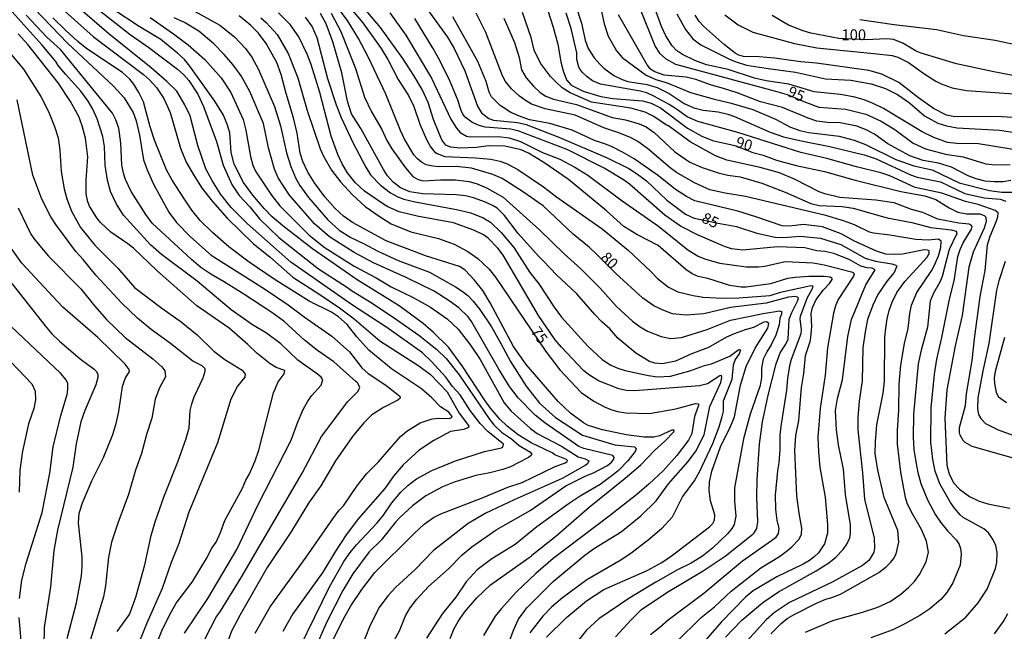
# Model space of a CAD drawing. Units: millimetres. Extents: x 190367 to 192778, y 1657663 to 1660436.
# Drawn here: x 191851 to 192078, y 1657940 to 1658081 of the extents above; entities that cross this region are included whole.
import ezdxf
from ezdxf.enums import TextEntityAlignment as Align

# ---------------------------------------------------------------- set-up
doc = ezdxf.new("R2010")
doc.units = ezdxf.units.MM
for name, color, linetype in [('IMAGEM', 7, 'Continuous'), ('V-CURVA_DE_NIVEL', 4, 'Continuous'), ('V-CURVA_MESTRA', 1, 'Continuous'), ('V-TEXTO_DE_ALTIMETRIA', 2, 'Continuous')]:
    doc.layers.add(name, color=color, linetype=linetype)
picture_1 = doc.add_image_def('image1.jpg', size_in_pixel=(4016, 4621))

msp = doc.modelspace()

# ---------------------------------------------------------------- linework, layer by layer
at = {"layer": 'V-CURVA_DE_NIVEL'}
for points in [[(191860.84, 1658089.65), (191876.18, 1658077.43), (191880.54, 1658074.44), (191887.14, 1658069.47), (191888.59, 1658068.17), (191889.74, 1658066.86), (191891.86, 1658063.66), (191893.14, 1658060.8), (191896.16, 1658052.76), (191897.66, 1658047.3), (191899.7, 1658042.81), (191901.4, 1658040.27), (191903.8, 1658037.64), (191906.04, 1658034.87), (191910.54, 1658030.55), (191919.69, 1658023.33), (191926.38, 1658019.02), (191927.29, 1658018.29), (191931.5, 1658015.75), (191936.93, 1658012.2), (191942.86, 1658008), (191947.03, 1658004.69), (191949.14, 1658002.64), (191952.17, 1657998.86), (191959.11, 1657988.65), (191960.16, 1657987.33), (191961.95, 1657985.57), (191964.22, 1657984.05), (191966.03, 1657982.5), (191968.45, 1657981.06), (191968.9, 1657980.51), (191968.79, 1657980.23), (191968.15, 1657979.74), (191964.01, 1657977.62), (191962.21, 1657976.94), (191959.27, 1657976.17), (191956.02, 1657975.57), (191950.98, 1657974.02), (191948.29, 1657972.95), (191944.49, 1657970.87), (191941.39, 1657968.61), (191938.46, 1657965.86), (191937.43, 1657964.79), (191934.17, 1657960.62), (191931.41, 1657957.93), (191927.65, 1657952.85), (191925.33, 1657949.05), (191921.54, 1657941.66), (191917.14, 1657931.58)], [(191880.24, 1658088.9), (191896.9, 1658079.59), (191900.32, 1658076.92), (191902.81, 1658074.25), (191904.33, 1658072.2), (191905.87, 1658069.34), (191909.52, 1658060.8), (191910.91, 1658056.4), (191912.27, 1658050.12), (191913.28, 1658046.96), (191914.48, 1658044.18), (191915.4, 1658042.56), (191917.38, 1658039.82), (191921.87, 1658034.63), (191924.45, 1658032.26), (191927.19, 1658030.55), (191930.22, 1658029.12), (191933.38, 1658027.39), (191938.08, 1658025.23), (191945.3, 1658022.54), (191951.28, 1658019.15), (191952.86, 1658018.19), (191954.18, 1658017.16), (191955.42, 1658015.9), (191956.94, 1658013.96), (191959.6, 1658009.92), (191961.81, 1658006.08), (191963.98, 1658001.89), (191967.6, 1657996.21), (191970.71, 1657992.32), (191974.37, 1657988.99), (191980.67, 1657984.89), (191988.06, 1657982.71), (191992.63, 1657982.18), (191993.03, 1657981.79), (191992.78, 1657981.17), (191991.09, 1657978.99), (191988.95, 1657976.77), (191987.76, 1657975.81), (191984.73, 1657973.55), (191980.07, 1657970.81), (191977.29, 1657968.98), (191970.11, 1657963.72), (191965.08, 1657959.66), (191959.69, 1657956.33), (191956.32, 1657953.81), (191953.8, 1657950.99), (191951.38, 1657947.47), (191948.35, 1657943.69), (191944.61, 1657938.05)], [(191923.77, 1658087.52), (191929.92, 1658080.19), (191934.19, 1658074.25), (191935.71, 1658071.69), (191938.08, 1658067.04), (191940.45, 1658063.36), (191941.69, 1658060.8), (191943.1, 1658056.74), (191944.63, 1658053.2), (191945.57, 1658051.53), (191946.49, 1658050.38), (191947.05, 1658049.95), (191948.84, 1658049.3), (191955.94, 1658048.96), (191959.48, 1658048.64), (191961.57, 1658048.24), (191963.07, 1658047.68), (191965.72, 1658046.27), (191971.66, 1658042.28), (191974.62, 1658039.99), (191985.2, 1658032.54), (191991.15, 1658027.62), (191996.34, 1658022.76), (191997.92, 1658021.07), (192000.48, 1658019.12), (192002.63, 1658018.03), (192006.17, 1658017.14), (192008.52, 1658016.8), (192013.05, 1658016.56), (192016.72, 1658016.62), (192023.94, 1658017.16), (192026.33, 1658017.97), (192033.04, 1658019.44), (192033.57, 1658019.49), (192033.81, 1658019.36), (192033.66, 1658018.68), (192032.4, 1658016.5), (192030.88, 1658012.31), (192030.81, 1658011.76), (192031.11, 1658009.24), (192031.01, 1658008.34), (192028.79, 1658002.4), (192028.42, 1658000.91), (192027.95, 1657997.96), (192027.76, 1657995.27), (192026.41, 1657986.98), (192026.2, 1657984.89), (192026.22, 1657981.56), (192025.99, 1657978.48), (192025.64, 1657976.69), (192025.13, 1657971.05), (192025.15, 1657967.76), (192025.47, 1657965.24), (192025.92, 1657963.32), (192025.82, 1657962.19), (192025.15, 1657961.22), (192024.28, 1657960.47), (192017.58, 1657955.8), (192008.65, 1657948.34), (192000.38, 1657942.21), (191998.5, 1657940.48), (191996.3, 1657938.77)], [(192080.03, 1658050.93), (192072.04, 1658052.21), (192067.08, 1658052.25), (192064.91, 1658052.55), (192061.75, 1658053.68), (192059.01, 1658054.96), (192050.13, 1658060.35), (192047.71, 1658061.56), (192045.68, 1658062.37), (192043.51, 1658063.02), (192040.17, 1658063.64), (192034.15, 1658064.25), (192028.26, 1658066.01), (192023.04, 1658066.77), (192020.31, 1658067.37), (192014.24, 1658069.34), (192009.29, 1658070.49), (192006.55, 1658071.43), (192003.71, 1658072.82), (192002.34, 1658073.78), (192001.3, 1658074.81), (191999.84, 1658077.12), (191998.86, 1658079.3), (191995.72, 1658088.09)], [(191888.76, 1657939.14), (191894.18, 1657947.21), (191900.85, 1657958.49), (191905.74, 1657968.93), (191913.39, 1657983.78), (191914.84, 1657987.77), (191916.16, 1657990.87), (191917.19, 1657992.79), (191918.04, 1657993.99), (191920.33, 1657996.42), (191920.71, 1657997.68), (191920.33, 1657998.32), (191919.45, 1657999.03), (191914.92, 1658002.27), (191911, 1658005.97), (191907.71, 1658008.49), (191904.46, 1658010.41), (191899.5, 1658013.87), (191891.66, 1658020.45), (191883.42, 1658026.64), (191880.94, 1658028.84), (191874.68, 1658035.72), (191873.06, 1658038.29), (191871.69, 1658041.23), (191870.99, 1658043.84), (191870.45, 1658047.3), (191870.28, 1658051.61), (191869.9, 1658053.92), (191868.62, 1658057.98), (191867.59, 1658060.24), (191866.52, 1658062.1), (191864.84, 1658064.38), (191861.34, 1658068.19), (191859.63, 1658070.28), (191859.07, 1658071.22), (191855.91, 1658075.02), (191847.56, 1658084.21)], [(191859.07, 1658084.72), (191867.64, 1658077.01), (191879.3, 1658068.25), (191880.71, 1658066.99), (191882.31, 1658065.22), (191883.98, 1658062.64), (191885.41, 1658059.47), (191887.82, 1658051.19), (191889.16, 1658047.94), (191890.98, 1658044.78), (191892.86, 1658041.92), (191895.21, 1658038.88), (191898.63, 1658035.04), (191904.65, 1658029.12), (191908.43, 1658026.09), (191913.77, 1658021.37), (191920.01, 1658017.42), (191924.5, 1658014.3), (191927.91, 1658011.76), (191933.85, 1658006.69), (191942.82, 1658000.95), (191945.56, 1657998.92), (191949.37, 1657994.95), (191952.13, 1657989.97), (191954.35, 1657987.17), (191954.39, 1657986.77), (191954.18, 1657986.57), (191953.2, 1657986.25), (191950.13, 1657985.72), (191946.32, 1657983.69), (191942.93, 1657981.45), (191939.21, 1657978.03), (191936.99, 1657975.43), (191935.02, 1657972.59), (191928.93, 1657965.63), (191926.05, 1657961.87), (191923.59, 1657958.11), (191920.71, 1657953.28), (191913.75, 1657943.67), (191911.42, 1657939.57)], [(192002.22, 1657937.11), (192008.02, 1657942.79), (192011.08, 1657945.29), (192014.97, 1657948.9), (192021.78, 1657954.28), (192026.08, 1657956.91), (192027.98, 1657958.25), (192028.98, 1657959.08), (192030.58, 1657960.84), (192031.18, 1657961.99), (192031.28, 1657963.4), (192030.64, 1657966.91), (192030.13, 1657970.92), (192029.66, 1657981.35), (192029.87, 1657984.85), (192030.56, 1657988.27), (192031.16, 1657995.91), (192031.71, 1657999.16), (192032.12, 1658003.3), (192033.21, 1658006.51), (192033.38, 1658007.49), (192033.55, 1658010.01), (192033.44, 1658013), (192033.7, 1658014.41), (192034.6, 1658016.26), (192036.28, 1658018.48), (192037.63, 1658019.96), (192038.23, 1658020.86), (192038.23, 1658021.11), (192037.82, 1658021.41), (192036.37, 1658021.54), (192032.87, 1658021.58), (192029.84, 1658021.35), (192027.96, 1658021.11), (192024.03, 1658019.87), (192018.39, 1658019.12), (192017.23, 1658019.1), (192014.63, 1658019.49), (192009.57, 1658021.11), (192007.37, 1658021.58), (192005.98, 1658022.2), (192004.5, 1658023.18), (191998.12, 1658028.71), (191993.18, 1658031.23), (191990.19, 1658033.09), (191986.15, 1658036.73), (191977.42, 1658043.99), (191971.69, 1658047.9), (191968.15, 1658050.07), (191966.49, 1658050.82), (191962.73, 1658051.63), (191958.97, 1658051.72), (191956.19, 1658051.38), (191952.48, 1658051.18), (191950.13, 1658051.44), (191949.12, 1658051.93), (191948.18, 1658053.15), (191947.54, 1658054.56), (191946.26, 1658057.85), (191944.98, 1658061.74), (191943.63, 1658064.77), (191941.73, 1658067.98), (191939.17, 1658071.91), (191934, 1658079.08), (191928.98, 1658084.98)], [(191978.98, 1658084.34), (191980.43, 1658080.1), (191981.24, 1658076.18), (191981.91, 1658074.25), (191983.29, 1658072.05), (191984.6, 1658070.58), (191985.52, 1658069.7), (191987.89, 1658068.01), (191989.81, 1658067.05), (191991.09, 1658066.63), (191995.58, 1658065.88), (191997.84, 1658065.19), (192000.66, 1658063.85), (192004.12, 1658061.54), (192006.3, 1658060.5), (192008.52, 1658059.98), (192011.98, 1658059.62), (192014.2, 1658059.07), (192015.74, 1658058.55), (192023.94, 1658054.9), (192027.06, 1658053.83), (192031.46, 1658052.81), (192037.74, 1658051.61), (192045.64, 1658049.67), (192048.46, 1658048.77), (192056.32, 1658045.05), (192057.9, 1658044.54), (192063.24, 1658043.43), (192068.92, 1658040.74), (192073.32, 1658039.71), (192077.08, 1658039.44), (192078.32, 1658038.97)], [(191984.83, 1658083.44), (191985.64, 1658079.89), (191986.58, 1658077.07), (191988.46, 1658073.66), (191989.81, 1658072.16), (191995.36, 1658068.08), (191997.58, 1658067.07), (192000.15, 1658066.26), (192005.57, 1658064.08), (192010.78, 1658062.59), (192014.97, 1658061.63), (192019.93, 1658060.13), (192025.22, 1658057.87), (192028.64, 1658056.08), (192030.78, 1658055.26), (192032.87, 1658054.81), (192039.87, 1658053.96), (192043.38, 1658053.09), (192045.98, 1658052.06), (192052.95, 1658048.6), (192057.13, 1658047.15), (192061.32, 1658046.23), (192067.55, 1658043.19), (192074.56, 1658041.4), (192077.42, 1658041.02), (192079.73, 1658041.06)], [(191893.46, 1657937.77), (191896.04, 1657942.83), (191897.09, 1657944.22), (191901.77, 1657951.91), (191915.93, 1657976.13), (191920.41, 1657984.59), (191926.48, 1657992.71), (191928.87, 1657995.08), (191929.21, 1657995.99), (191928.68, 1657996.98), (191928.32, 1657997.34), (191923.19, 1658001.83), (191919.43, 1658004.49), (191916.48, 1658006.82), (191911.66, 1658011.22), (191908.71, 1658013.38), (191902.43, 1658017.48), (191897.73, 1658020.43), (191894.81, 1658022.07), (191892.54, 1658023.65), (191890.36, 1658025.45), (191881.29, 1658033.91), (191879.85, 1658035.85), (191876.46, 1658041.23), (191875.15, 1658043.93), (191874.64, 1658045.46), (191874.3, 1658047.39), (191874.09, 1658052.38), (191873.6, 1658055.84), (191872.91, 1658057.77), (191872.1, 1658059.3), (191860.14, 1658074), (191857, 1658076.88), (191852.19, 1658081.94)], [(191905.05, 1657939.14), (191908.54, 1657945.25), (191916.87, 1657956.7), (191923.02, 1657965.6), (191924.47, 1657967.59), (191925.43, 1657968.59), (191928.57, 1657973.14), (191930.86, 1657976.05), (191933.53, 1657978.71), (191938.65, 1657984.63), (191940.06, 1657985.87), (191943.12, 1657987.75), (191945.94, 1657988.65), (191947.43, 1657988.82), (191949.95, 1657988.77), (191950.51, 1657989.03), (191950.46, 1657989.33), (191949.78, 1657990.25), (191947.88, 1657991.46), (191945.85, 1657993.52), (191943.46, 1657995.61), (191936.54, 1658000.24), (191931.3, 1658004.51), (191928.51, 1658007.59), (191926.31, 1658010.48), (191924.34, 1658012.25), (191922.68, 1658013.29), (191917.55, 1658015.9), (191909.48, 1658020.98), (191903.69, 1658024.85), (191898.97, 1658028.44), (191895.19, 1658031.75), (191892.41, 1658034.53), (191890.47, 1658036.88), (191888.57, 1658039.65), (191885.88, 1658043.8), (191884.57, 1658046.23), (191881.86, 1658053.07), (191880.83, 1658056.1), (191879.28, 1658061.91), (191878.25, 1658064.09), (191877.06, 1658066.01), (191876.16, 1658067.12), (191874.43, 1658068.68), (191866.21, 1658074.16), (191864.15, 1658075.85), (191861.34, 1658078.37), (191858.39, 1658081.32)], [(191911.97, 1657928.93), (191922.25, 1657949.91), (191925.54, 1657955.71), (191927.03, 1657957.79), (191928.47, 1657959.56), (191933.25, 1657964.68), (191934.7, 1657966.46), (191936.65, 1657969.26), (191938.72, 1657971.73), (191940.3, 1657973.31), (191942.29, 1657974.85), (191945.83, 1657976.73), (191951.32, 1657978.99), (191958.03, 1657981.13), (191961.96, 1657982.02), (191962.26, 1657982.17), (191962.38, 1657982.8), (191958.79, 1657985.74), (191957, 1657987.64), (191954.67, 1657990.61), (191952.41, 1657994.22), (191950.59, 1657996.12), (191949.12, 1657998.3), (191945.81, 1658001.89), (191943.67, 1658003.96), (191935.47, 1658009.77), (191927.53, 1658014.92), (191913.3, 1658024.85), (191903.2, 1658033.78), (191899.52, 1658037.52), (191897.17, 1658040.51), (191895.25, 1658043.58), (191893.71, 1658046.4), (191891.81, 1658051.79), (191890.08, 1658058.66), (191888.85, 1658061.23), (191886.97, 1658064.39), (191884.68, 1658066.63), (191881.07, 1658069.77), (191871.29, 1658077.58), (191865.2, 1658082.86)], [(191880.8, 1658081.36), (191886.22, 1658077.65), (191889.57, 1658075.11), (191893.42, 1658071.65), (191897.2, 1658067.48), (191899.42, 1658064.07), (191902.26, 1658057.81), (191902.92, 1658055.33), (191903.99, 1658049.27), (191904.54, 1658047.3), (191905.12, 1658045.93), (191908.84, 1658040.33), (191910.74, 1658037.88), (191917.44, 1658031.19), (191920.97, 1658028.33), (191927.96, 1658023.91), (191933, 1658021.28), (191936.46, 1658019.19), (191941.54, 1658016.73), (191945.56, 1658014.51), (191949.38, 1658011.78), (191951.92, 1658009.37), (191954.76, 1658005.71), (191956.98, 1658002.4), (191962.57, 1657992.39), (191964.18, 1657990.44), (191968.62, 1657986.42), (191970.2, 1657985.27), (191975.76, 1657982.35), (191979.6, 1657979.93), (191981.22, 1657979.42), (191982.1, 1657978.97), (191981.8, 1657978.31), (191981.26, 1657977.92), (191975.97, 1657974.87), (191964.82, 1657970), (191958.28, 1657966.9), (191954.27, 1657964.49), (191946.2, 1657958.23), (191942.01, 1657953.85), (191937.56, 1657949.8), (191935.73, 1657947.79), (191933.72, 1657945.1), (191931.58, 1657941.02), (191929.3, 1657935.13)], [(191935.47, 1657934.36), (191938.37, 1657939.74), (191939.78, 1657943.16), (191940.83, 1657945.04), (191942.37, 1657947.02), (191945.08, 1657949.94), (191949.72, 1657954.04), (191952.86, 1657957.25), (191955.1, 1657959.11), (191960.74, 1657963.06), (191968.56, 1657967.48), (191976.8, 1657973.18), (191981.44, 1657975.49), (191983.17, 1657976.19), (191986.41, 1657977.9), (191987.35, 1657978.65), (191987.88, 1657979.38), (191987.95, 1657979.78), (191987.61, 1657980.23), (191980.97, 1657981.83), (191979.77, 1657982.3), (191971.93, 1657987.79), (191969.73, 1657989.54), (191965.76, 1657993.51), (191963.79, 1657996.12), (191961.29, 1658000.18), (191955.01, 1658011.18), (191954.24, 1658012.21), (191952.11, 1658014.36), (191949.89, 1658015.96), (191946.39, 1658018.16), (191940.06, 1658021.24), (191932.36, 1658024.7), (191927.91, 1658027.07), (191922.23, 1658030.76), (191918.77, 1658033.76), (191912.98, 1658040.38), (191910.37, 1658044.39), (191909.54, 1658046.36), (191908.17, 1658051.27), (191906.96, 1658056.91), (191903.86, 1658064.3), (191901.81, 1658067.89), (191899.91, 1658070.54), (191897.94, 1658072.86), (191895.49, 1658075.32), (191892.03, 1658078.24), (191888.78, 1658080.27), (191886.39, 1658081.34)], [(191950.12, 1657937.9), (191951.02, 1657940.25), (191951.9, 1657941.87), (191953.43, 1657944.05), (191956.21, 1657947.3), (191959.41, 1657950.33), (191968.88, 1657957.01), (191968.94, 1657957.19), (191974.47, 1657961.56), (191982.2, 1657968.27), (191990.51, 1657974.95), (191994.08, 1657978.05), (191997.26, 1657981.37), (191999.67, 1657983.56), (192001.7, 1657985.64), (192001.77, 1657986.1), (192001.28, 1657986.04), (191998.44, 1657984.72), (191997.07, 1657984.46), (191994.85, 1657984.42), (191990.75, 1657985.01), (191985.24, 1657986.17), (191981.95, 1657987.15), (191980.86, 1657987.79), (191977.87, 1657989.97), (191974.98, 1657992.69), (191967.64, 1658001.25), (191964.67, 1658005.39), (191959.33, 1658015.48), (191957.64, 1658018.3), (191955.72, 1658020.73), (191953.58, 1658023.03), (191952.22, 1658023.84), (191944.4, 1658026.32), (191935.3, 1658029.82), (191927.55, 1658034.05), (191925.48, 1658035.46), (191923.47, 1658037.34), (191921.18, 1658039.95), (191918.75, 1658043.2), (191917.21, 1658045.68), (191916.06, 1658048.11), (191915.46, 1658050.03), (191914.75, 1658054.69), (191913.92, 1658058.24), (191912.19, 1658063.83), (191911.08, 1658068.23), (191910.05, 1658070.97), (191909.03, 1658072.93), (191907.6, 1658075.41), (191905.85, 1658077.76), (191903.99, 1658079.61), (191901.38, 1658081.75)], [(191962.98, 1657935.3), (191964.77, 1657940), (191965.88, 1657942.43), (191967.77, 1657944.99), (191973.87, 1657951.1), (191981.18, 1657957.21), (191983.38, 1657958.77), (191989.55, 1657962.57), (191994.12, 1657966.26), (191997.65, 1657969.73), (192000.48, 1657973.7), (192005.04, 1657978.84), (192006.76, 1657981.24), (192008.69, 1657985.02), (192010.05, 1657991.55), (192012.53, 1657997.06), (192012.83, 1657998.22), (192012.75, 1657998.68), (192012.34, 1657998.6), (192009.5, 1657996.78), (192007.67, 1657996.31), (191992.71, 1657995.12), (191990.71, 1657995.22), (191989, 1657995.61), (191984.34, 1657997.44), (191982.01, 1657998.92), (191980.9, 1657999.88), (191975.82, 1658005.22), (191974.36, 1658006.95), (191970.5, 1658012.53), (191962.32, 1658026.5), (191961.12, 1658028.1), (191958.88, 1658030.42), (191957.81, 1658031.15), (191955.51, 1658032.3), (191950.85, 1658033.93), (191942.48, 1658035.46), (191938.29, 1658036.53), (191935.73, 1658037.66), (191934.49, 1658038.41), (191930.34, 1658041.25), (191929.17, 1658042.32), (191928.17, 1658043.28), (191926.37, 1658045.51), (191925.13, 1658047.56), (191924.13, 1658049.73), (191922.65, 1658054.01), (191919.99, 1658064.09), (191917.98, 1658070.5), (191917.04, 1658072.89), (191915.12, 1658076.9), (191913.11, 1658079.77), (191910.44, 1658082.43)], [(191916.61, 1658081.49), (191918.19, 1658079.21), (191919.32, 1658076.77), (191921.78, 1658067.33), (191923.76, 1658061.23), (191924.94, 1658058.28), (191927.61, 1658052.55), (191930.64, 1658046.79), (191931.73, 1658045.08), (191933.98, 1658042.64), (191936.3, 1658040.87), (191937.99, 1658039.95), (191939.4, 1658039.39), (191942.01, 1658038.79), (191951.58, 1658037.07), (191954.87, 1658036.23), (191957.73, 1658035.12), (191959.37, 1658034.14), (191961.89, 1658031.71), (191964.78, 1658028.25), (191968.51, 1658022.5), (191970.52, 1658019.89), (191974.06, 1658014.45), (191975.82, 1658012.2), (191981.88, 1658005.44), (191985.15, 1658002.36), (191987.16, 1658001.1), (191988.78, 1658000.39), (191990.45, 1657999.88), (191995.83, 1657998.68), (191997.97, 1657998.38), (192000.95, 1657998.52), (192005.4, 1657999.75), (192008.78, 1658001.01), (192010.4, 1658001.42), (192014.67, 1658003.15), (192016.47, 1658004.54), (192016.76, 1658004.69), (192017.1, 1658004.62), (192016.83, 1658003.69), (192015.91, 1658002.38), (192015.39, 1658001.08), (192015.09, 1657997.79), (192013.09, 1657992.75), (192013.09, 1657990.36), (192012.83, 1657989.16), (192012.1, 1657986.77), (192010.61, 1657982.93), (192007.56, 1657976.39), (192006.53, 1657974.6), (192003.73, 1657970.71), (192001.3, 1657965.97), (191998.97, 1657963.38), (191996.19, 1657960.97), (191992.11, 1657957.83), (191989.49, 1657956.05), (191981.65, 1657951.46), (191976.01, 1657947.34), (191973.55, 1657945.27), (191971.48, 1657943.09), (191968.47, 1657939.27)], [(191972.29, 1657938.24), (191976.97, 1657942.79), (191981.58, 1657946.61), (191985.54, 1657949.22), (191995.53, 1657953.66), (191998.95, 1657955.52), (192001.38, 1657957.18), (192009.93, 1657963.76), (192010.72, 1657964.53), (192011.08, 1657965.24), (192011.21, 1657966.52), (192010.2, 1657969.77), (192009.86, 1657972.16), (192009.95, 1657974.04), (192010.48, 1657976.6), (192012.49, 1657982.24), (192014.82, 1657986.94), (192015.69, 1657989.16), (192017.14, 1657996.42), (192018.43, 1658000.78), (192020.5, 1658005.01), (192023.4, 1658009.62), (192023.68, 1658010.73), (192023.13, 1658011.09), (192022.53, 1658011.01), (192020.14, 1658009.75), (192018.22, 1658009.26), (192015.61, 1658008.29), (192013.9, 1658007.51), (192009.72, 1658005.13), (192005.66, 1658003.6), (192002.07, 1658001.99), (191999.07, 1658001.42), (191997.32, 1658001.57), (191996.09, 1658001.95), (191992.93, 1658003.83), (191988.82, 1658007.31), (191986.94, 1658009.47), (191985.06, 1658011.12), (191983.46, 1658012.8), (191979.36, 1658017.57), (191974.53, 1658021.99), (191971.74, 1658025.04), (191970.45, 1658026.22), (191965.76, 1658031.53), (191962.64, 1658035.68), (191960.91, 1658037.32), (191959.99, 1658037.92), (191958.22, 1658038.71), (191955.44, 1658039.73), (191953.59, 1658040.18), (191951.49, 1658040.4), (191943.8, 1658040.67), (191940.81, 1658041.14), (191938.63, 1658042.04), (191936.95, 1658043.35), (191935.6, 1658044.82), (191934.7, 1658046.27), (191929.47, 1658055.76), (191927.31, 1658059.13), (191926.41, 1658062.08), (191925.07, 1658068.62), (191923, 1658075.75), (191921.48, 1658079.89), (191920.16, 1658082.29)], [(191922.59, 1658082.37), (191924.88, 1658078.14), (191928.25, 1658069.6), (191930.28, 1658063.02), (191931.9, 1658059.56), (191934.34, 1658055.5), (191935.49, 1658052.98), (191936.65, 1658051.06), (191939.76, 1658046.66), (191941.45, 1658044.69), (191942.56, 1658044.01), (191943.76, 1658043.64), (191947.82, 1658043.9), (191951.28, 1658043.9), (191954.44, 1658043.49), (191956.32, 1658042.94), (191958.5, 1658042.04), (191962.3, 1658039.91), (191970.8, 1658032.3), (191976.41, 1658026.81), (191980.24, 1658023.36), (191984.7, 1658018.85), (191988.5, 1658014.64), (191992.18, 1658011.27), (191993.97, 1658009.92), (191995.62, 1658008.96), (191998.78, 1658007.7), (192001, 1658007.27), (192003.48, 1658007.48), (192009.42, 1658009.32), (192014.8, 1658011.5), (192022.36, 1658013.04), (192026.12, 1658013.66), (192026.56, 1658013.45), (192026.56, 1658012.83), (192026.2, 1658011.93), (192026.05, 1658010.39), (192025.28, 1658008), (192024.22, 1658005.78), (192023.19, 1658004.18), (192022.34, 1658002.49), (192021.99, 1658000.4), (192021.97, 1657998.26), (192021.67, 1657996.38), (192019.37, 1657989.76), (192017.76, 1657984.08), (192015.73, 1657972.76), (192015.73, 1657969.64), (192016.03, 1657966.18), (192015.65, 1657964.3), (192015.1, 1657963.32), (192014.13, 1657962.1), (192010.67, 1657958.77), (192008.35, 1657956.93), (192005.7, 1657955.35), (192002.58, 1657953.81), (191997.54, 1657950.97), (191991.56, 1657947.32), (191984.38, 1657942.49), (191981.58, 1657939.88), (191978.14, 1657935.6)], [(191936.18, 1658082.46), (191939.85, 1658077.33), (191945.81, 1658067.37), (191950.21, 1658057.89), (191951.51, 1658055.82), (191952.43, 1658054.8), (191953.88, 1658054), (191954.7, 1658053.83), (191961.19, 1658053.9), (191963.67, 1658053.6), (191966.32, 1658052.72), (191971.36, 1658050.24), (191975.37, 1658048.65), (191978.87, 1658046.81), (191981.88, 1658044.93), (191989.77, 1658039.07), (191998.18, 1658033.16), (192004.91, 1658027.69), (192007.3, 1658026.28), (192009.03, 1658025.55), (192012.32, 1658024.61), (192018.39, 1658023.78), (192021.29, 1658023.78), (192022.74, 1658023.97), (192027.44, 1658025), (192033.85, 1658024.74), (192036.41, 1658024.27), (192042.74, 1658022.65), (192043.23, 1658022.39), (192043.31, 1658022.01), (192043.16, 1658021.6), (192039.68, 1658016.22), (192039.04, 1658014.75), (192038.55, 1658013.08), (192037.18, 1658005.1), (192036.65, 1657998.77), (192035.47, 1657991.08), (192034.96, 1657984.46), (192035.13, 1657981), (192035.45, 1657977.54), (192036.62, 1657970.62), (192037.18, 1657964.3), (192037.18, 1657962.25), (192036.5, 1657959.77), (192035.09, 1657957.74), (192034.15, 1657956.8), (192033.04, 1657955.99), (192031.54, 1657955.09), (192025.52, 1657952.21), (192020.05, 1657948.94), (192018.23, 1657947.47), (192012.62, 1657941.68), (192007.6, 1657935.89)], [(192013.68, 1657938.28), (192017.42, 1657942.19), (192022.23, 1657946.23), (192025.9, 1657948.75), (192034.58, 1657953.55), (192037.48, 1657955.43), (192039.08, 1657956.71), (192040.83, 1657958.51), (192041.62, 1657959.73), (192042.33, 1657961.23), (192042.52, 1657962.21), (192042.48, 1657964.22), (192041.34, 1657971.18), (192040.85, 1657977.07), (192039.74, 1657982.71), (192039.27, 1657986.17), (192039.06, 1657990.57), (192039.53, 1657993.35), (192040.62, 1657997.71), (192041.88, 1658007.7), (192042.73, 1658011.63), (192046.02, 1658019.66), (192048.18, 1658023.08), (192047.48, 1658023.5), (192046.34, 1658023.54), (192044.91, 1658023.97), (192042.22, 1658025.47), (192038.68, 1658026.88), (192036.59, 1658027.35), (192034.75, 1658027.47), (192031.93, 1658028.2), (192025.61, 1658028.44), (192017.62, 1658027.62), (192015.06, 1658027.94), (192013.43, 1658028.46), (192007.15, 1658031.17), (192003.22, 1658033.22), (191999.61, 1658035.74), (191991.52, 1658042.88), (191990.13, 1658043.9), (191985.64, 1658046.61), (191977.23, 1658050.84), (191965.93, 1658055.16), (191964.05, 1658055.63), (191958.2, 1658056.05), (191956.58, 1658056.48), (191955.1, 1658057.21), (191953.52, 1658058.38), (191953.03, 1658059.05), (191952.6, 1658059.94), (191951.81, 1658062.51), (191950.02, 1658066.74), (191947.69, 1658071.48), (191946.02, 1658074.47), (191941.9, 1658081.13)], [(192024.11, 1657939.05), (192026.48, 1657941.44), (192027.87, 1657942.53), (192029.62, 1657943.58), (192034.62, 1657946.12), (192036.8, 1657947.06), (192037.99, 1657947.34), (192040.22, 1657948.21), (192049.06, 1657953.17), (192050.72, 1657954.47), (192051.79, 1657955.6), (192052.41, 1657956.33), (192053.01, 1657957.51), (192053.65, 1657960.2), (192053.41, 1657962.85), (192050.29, 1657970.49), (192048.8, 1657976.86), (192048.2, 1657980.7), (192048.24, 1657983.48), (192048.58, 1657987.33), (192050.02, 1657994.63), (192050.34, 1657997.41), (192050.46, 1658007.49), (192050.63, 1658009.62), (192050.93, 1658011.76), (192051.4, 1658013.72), (192052.11, 1658015.65), (192053.22, 1658017.83), (192055.06, 1658020.39), (192060.25, 1658026.07), (192060.65, 1658026.92), (192060.63, 1658027.48), (192060.33, 1658027.67), (192059.48, 1658027.75), (192054.53, 1658026.75), (192052.9, 1658026.62), (192050.68, 1658026.75), (192048.5, 1658027.39), (192043.27, 1658029.82), (192040.34, 1658031.45), (192036.07, 1658033.03), (192031.67, 1658033.54), (192028.38, 1658033.2), (192026.72, 1658033.24), (192020.61, 1658035.38), (192016.51, 1658036.62), (192006.6, 1658039.05), (192004.63, 1658040.03), (192002.07, 1658041.66), (191998.14, 1658044.8), (191992.54, 1658048.73), (191989.87, 1658050.29), (191987.29, 1658051.57), (191986.18, 1658052.08), (191983.4, 1658052.98), (191978.28, 1658055.33), (191973.06, 1658056.91), (191968.37, 1658057.76), (191966.44, 1658058.42), (191964.11, 1658059.47), (191961.59, 1658061.07), (191959.61, 1658063.06), (191959.11, 1658064.13), (191958.39, 1658066.61), (191956.47, 1658071.26), (191950.7, 1658081.52)], [(192060.48, 1657957.89), (192060.01, 1657960.46), (192058.88, 1657963.1), (192056.49, 1657967.29), (192055.59, 1657969.21), (192055.16, 1657970.49), (192054.14, 1657976.35), (192053.33, 1657982.8), (192053.33, 1657985.96), (192053.67, 1657990.66), (192053.75, 1657996.68), (192054.09, 1658001.08), (192054.97, 1658006.08), (192055.8, 1658009.58), (192056.19, 1658013), (192056.59, 1658014.92), (192057.79, 1658017.83), (192061.21, 1658022.87), (192061.89, 1658024.15), (192062.83, 1658026.37), (192063.32, 1658028.29), (192063.41, 1658029.76), (192062.79, 1658030.21), (192060.42, 1658029.98), (192057.6, 1658030.12), (192051.58, 1658031.11), (192047.82, 1658031.55), (192046.88, 1658031.79), (192043.42, 1658033.46), (192040.9, 1658034.44), (192036.84, 1658035.68), (192018.26, 1658040.06), (192013.56, 1658040.8), (192010.06, 1658041.61), (192006.51, 1658043.22), (192002.37, 1658045.57), (192000.85, 1658046.65), (191995.62, 1658051.12), (191993.44, 1658052.74), (191991.86, 1658053.62), (191989.04, 1658054.75), (191985.54, 1658055.88), (191978.96, 1658058.79), (191972.04, 1658060.28), (191968.88, 1658061.39), (191967.51, 1658062.18), (191966.12, 1658063.23), (191964.26, 1658064.94), (191962.83, 1658066.61), (191962.19, 1658067.89), (191958.32, 1658077.93), (191956.12, 1658082.41)], [(191962.47, 1658081.26), (191964.94, 1658075.62), (191965.99, 1658072.12), (191966.52, 1658069.3), (191967.66, 1658067.42), (191969.3, 1658065.51), (191970.84, 1658064.06), (191972.17, 1658063.21), (191973.96, 1658062.5), (191979.26, 1658061.31), (191987.46, 1658058.27), (191990.58, 1658057.76), (191993.74, 1658056.86), (191995.32, 1658056.12), (191997.18, 1658054.86), (192001.98, 1658050.39), (192005.42, 1658048), (192008.22, 1658046.76), (192011.98, 1658045.54), (192014.2, 1658044.99), (192017.02, 1658044.56), (192022.02, 1658043.11), (192027.4, 1658041.06), (192033.34, 1658038.45), (192035.26, 1658037.94), (192040.6, 1658037.71), (192043.12, 1658037.37), (192050.98, 1658035.12), (192056.62, 1658034.05), (192061.02, 1658032.88), (192065.76, 1658032.37), (192066.91, 1658032.07), (192067.06, 1658031.47), (192065.29, 1658027.82), (192063.64, 1658021.54), (192063.13, 1658020.26), (192061.64, 1658017.74), (192060.89, 1658015.86), (192060.25, 1658009.88), (192058.82, 1658004.54), (192058.15, 1658001.38), (192057.08, 1657989.76), (192056.96, 1657984.42), (192057.13, 1657981.56), (192057.55, 1657978.74), (192058.02, 1657976.26), (192058.71, 1657973.74), (192060.29, 1657969.94), (192062.13, 1657966.48), (192063.24, 1657964.81), (192064.88, 1657962.81), (192066.95, 1657960.67), (192067.55, 1657959.69), (192067.91, 1657958.71), (192068.06, 1657957.42), (192067.81, 1657954.86), (192066.1, 1657950.76), (192064.75, 1657948.58), (192063.32, 1657946.95), (192060.78, 1657944.82), (192058.5, 1657943.26), (192055.08, 1657941.29), (192052.26, 1657939.91), (192047.22, 1657938.07)], [(192064.29, 1657939.01), (192069.13, 1657942.87), (192071.95, 1657946.19), (192074.07, 1657949.35), (192075.97, 1657954.13), (192076.31, 1657955.46), (192076.37, 1657957.81), (192076.03, 1657959.43), (192075.45, 1657960.76), (192074.36, 1657962.36), (192073.3, 1657963.29), (192068.54, 1657965.9), (192067.81, 1657966.52), (192066.48, 1657968.06), (192065.61, 1657969.38), (192063.15, 1657973.7), (192062.04, 1657976.6), (192061.48, 1657979.29), (192061.06, 1657983.27), (192061.14, 1657991.26), (192061.87, 1657998.99), (192062.42, 1658002.45), (192063.6, 1658007.49), (192065.33, 1658016.29), (192066.42, 1658020.58), (192067.27, 1658026.16), (192067.79, 1658027.78), (192068.51, 1658029.32), (192070.46, 1658032.52), (192070.61, 1658033.08), (192070.37, 1658033.44), (192069.86, 1658033.67), (192067.47, 1658033.88), (192062.69, 1658034.84), (192059.18, 1658036.38), (192056.58, 1658037.02), (192052.56, 1658038.54), (192048.33, 1658039.18), (192040.05, 1658039.8), (192036.59, 1658040.67), (192035.26, 1658041.14), (192029.73, 1658043.94), (192026.14, 1658045.5), (192021.68, 1658046.74), (192013.95, 1658048.41), (192011.32, 1658049.43), (192005.46, 1658052.64), (192000.48, 1658056.35), (192000.01, 1658056.52), (191997.11, 1658058.53), (191995.11, 1658059.51), (191991.77, 1658060.41), (191982.72, 1658061.86), (191977.78, 1658064), (191975.92, 1658065.17), (191974.47, 1658066.5), (191973.27, 1658067.76), (191970.95, 1658070.84), (191969.47, 1658073.83), (191968.75, 1658076.77), (191966.76, 1658082.58)], [(192090.34, 1657976.68), (192070.55, 1657982.32), (192068.98, 1657983.2), (192068.49, 1657983.67), (192067.85, 1657984.89), (192067.66, 1657985.49), (192067.66, 1657986.68), (192069.03, 1657991.73), (192069.28, 1657994.42), (192070.61, 1658002.15), (192071.12, 1658007.19), (192072.44, 1658016.97), (192073.62, 1658022.91), (192074.11, 1658028.85), (192074.75, 1658030.9), (192076.12, 1658034.19), (192076.5, 1658035.34), (192076.61, 1658036.24), (192075.88, 1658036.83), (192071.95, 1658038.18), (192069.01, 1658038.88), (192063.62, 1658040.83), (192057.39, 1658042.13), (192051.58, 1658044.82), (192049.49, 1658045.52), (192043.85, 1658046.87), (192037.01, 1658048.79), (192031.07, 1658050.18), (192016.47, 1658054.86), (192007.28, 1658057.38), (192004.8, 1658058.44), (192002.35, 1658060.24), (192000.61, 1658061.31), (191997.29, 1658063.17), (191995.45, 1658063.96), (191993.95, 1658064.38), (191984.77, 1658065.96), (191982.95, 1658066.77), (191981.69, 1658067.67), (191980.65, 1658068.7), (191979.96, 1658069.6), (191979.7, 1658070.2), (191979.36, 1658071.69), (191979.3, 1658073.19), (191978.02, 1658078.83), (191976.84, 1658082.37)], [(192079.52, 1658043.71), (192077.76, 1658043.45), (192075.67, 1658043.41), (192073.62, 1658043.6), (192071.53, 1658044.09), (192069.69, 1658044.84), (192065.8, 1658046.81), (192062.81, 1658047.72), (192059.27, 1658048.34), (192056.23, 1658049.45), (192051.15, 1658052.23), (192048.05, 1658054.43), (192046.15, 1658055.41), (192043.93, 1658056.27), (192040.09, 1658057.08), (192037.18, 1658057.12), (192034.71, 1658057.46), (192032.7, 1658058.13), (192026.8, 1658060.6), (192021.72, 1658061.88), (192016.34, 1658063.98), (192013.22, 1658065.02), (192010.4, 1658065.75), (192006.81, 1658067.1), (192004.55, 1658067.63), (191999.51, 1658068.1), (191997.35, 1658068.8), (191996.36, 1658069.47), (191995.57, 1658070.47), (191988.91, 1658082.03)], [(192002.39, 1658082.24), (192004.39, 1658078.65), (192006.1, 1658076.47), (192007.96, 1658075.1), (192014.71, 1658071.67), (192016.08, 1658071.11), (192018.52, 1658070.41), (192023.51, 1658069.57), (192029.84, 1658068.78), (192036.76, 1658067.22), (192042.57, 1658066.9), (192047.26, 1658066.09), (192050.6, 1658064.98), (192053.33, 1658063.64), (192056.1, 1658061.67), (192059.61, 1658058.68), (192062.69, 1658056.99), (192064.65, 1658056.37), (192067.13, 1658055.88), (192076.91, 1658055.37), (192080.97, 1658054.73)], [(192079.81, 1658058.32), (192076.27, 1658058.51), (192066.62, 1658058.44), (192064.69, 1658058.79), (192061.66, 1658060.35), (192058.16, 1658062.82), (192053.65, 1658066.37), (192049.74, 1658068.29), (192046.71, 1658069.15), (192034.62, 1658070.85), (192031.03, 1658071.15), (192024.97, 1658071.99), (192021.42, 1658072.31), (192017.83, 1658072.41), (192016.72, 1658072.67), (192015.89, 1658073.12), (192013.39, 1658075.06), (192008.58, 1658079.36), (192007.6, 1658080.43), (192006.62, 1658081.9)], [(192013.47, 1658081.98), (192016.55, 1658079.72), (192019.97, 1658078.01), (192029.54, 1658075.4), (192034.71, 1658074.38), (192047.86, 1658073.1), (192052.09, 1658072.58), (192053.46, 1658072.26), (192055.89, 1658071.03), (192059.46, 1658068.42), (192062.19, 1658066.71), (192063.41, 1658066.09), (192065.97, 1658065.15), (192069.26, 1658064.49), (192081.27, 1658063.7)], [(192044.62, 1658080.91), (192052.56, 1658079.78), (192062.34, 1658078.65), (192068.62, 1658077.2), (192075.88, 1658076.17), (192080.54, 1658075.13)], [(191844.25, 1658078.1), (191851.62, 1658069.43), (191855.57, 1658063.11), (191857.38, 1658059.65), (191858.77, 1658056.19), (191859.6, 1658053.62), (191859.99, 1658050.76), (191860.29, 1658045.81), (191860.97, 1658041.79), (191861.61, 1658039.48), (191862.7, 1658036.62), (191864.75, 1658032.86), (191868.06, 1658028.8), (191873.38, 1658023.46), (191877.21, 1658019.04), (191883.55, 1658014.21), (191888.02, 1658011.05), (191891.71, 1658008.08), (191895.55, 1658004.32), (191898.05, 1658002.4), (191902.07, 1657999.96), (191902.77, 1657999), (191902.69, 1657998.3), (191901, 1657996.25), (191899.46, 1657993.22), (191896.34, 1657983.14), (191889.76, 1657967.12), (191887.46, 1657959.9), (191885.7, 1657955.5), (191883.57, 1657949.52), (191879.98, 1657941.32), (191877.46, 1657935.04)], [(191881.43, 1657934.53), (191883.7, 1657940.08), (191885.73, 1657944.14), (191886.86, 1657946.12), (191890.49, 1657950.93), (191893.84, 1657956.4), (191895.04, 1657958.79), (191896.04, 1657960.22), (191897.09, 1657962.46), (191898.09, 1657965.16), (191902.15, 1657972.63), (191902.92, 1657974.51), (191903.67, 1657975.83), (191905.05, 1657979), (191905.91, 1657981.43), (191909.28, 1657994.72), (191910.39, 1657997.19), (191911.76, 1657999.09), (191911.91, 1657999.82), (191909.93, 1658000.56), (191908.56, 1658001.37), (191905.44, 1658003.83), (191903.39, 1658005.88), (191899.08, 1658009.6), (191891.6, 1658014.81), (191882.48, 1658022.84), (191876.95, 1658028.12), (191875.69, 1658029.14), (191871.76, 1658031.79), (191869.39, 1658034.03), (191868.49, 1658035.08), (191866.82, 1658037.77), (191866.44, 1658038.8), (191866.05, 1658040.64), (191866.05, 1658043.84), (191866.44, 1658049.18), (191865.91, 1658053.49), (191865.16, 1658056.36), (191864.39, 1658058.53), (191862.47, 1658061.99), (191859.61, 1658066.27), (191852.62, 1658075.15), (191850.33, 1658077.65)], [(191850.33, 1658037.43), (191853.28, 1658031.37), (191854.2, 1658030), (191857.38, 1658026.24), (191864.8, 1658018.72), (191867.98, 1658014.75), (191870.75, 1658011.59), (191875.09, 1658007.47), (191881.48, 1658002.57), (191883.53, 1658000.73), (191884.25, 1657999.8), (191884.38, 1657998.39), (191882.97, 1657995.83), (191882.01, 1657993.26), (191881.18, 1657988.82), (191879.98, 1657985.06), (191878.83, 1657980.66), (191877.46, 1657976.86), (191875.84, 1657971.22), (191873.36, 1657964.6), (191871.89, 1657960.2), (191871.22, 1657956.74), (191870.5, 1657950.12), (191870.03, 1657947.6), (191866.82, 1657936.92)], [(191861.7, 1657937.94), (191863.79, 1657946.15), (191864.97, 1657952.43), (191865.16, 1657954.56), (191865.14, 1657956.83), (191864.28, 1657964.6), (191864.47, 1657966.91), (191865.2, 1657969.26), (191867.34, 1657974.36), (191870.07, 1657979.72), (191872.23, 1657985.06), (191873, 1657987.58), (191873.62, 1657990.36), (191874.47, 1657996.17), (191875.07, 1657997.96), (191876.05, 1657999.59), (191876.01, 1658000.06), (191875.07, 1658001.31), (191868.77, 1658007.46), (191860.69, 1658014.49), (191859.43, 1658015.77), (191851.17, 1658024.62), (191848.71, 1658028.12)], [(192078.21, 1658025.04), (192076.71, 1658020.56), (192076.2, 1658018.38), (192074.47, 1658006.08), (192073.08, 1657999.8), (192071.93, 1657993.52), (192071.8, 1657991), (192072.06, 1657989.72), (192072.61, 1657988.74), (192073.66, 1657987.64), (192076.61, 1657986.17), (192085.88, 1657982.75)], [(191848.92, 1658019.96), (191856.61, 1658010.18), (191858.15, 1658008.34), (191859.88, 1658006.59), (191864.69, 1658002.55), (191867.92, 1658000.12), (191868.43, 1657999.61), (191868.75, 1657998.9), (191868.75, 1657998.22), (191868.3, 1657996.51), (191865.71, 1657990.57), (191864.86, 1657988.01), (191863.77, 1657982.88), (191862.96, 1657977.5), (191859.41, 1657962.98), (191858.62, 1657958.28), (191857.81, 1657949.86), (191856.36, 1657940.46), (191856.19, 1657931.67)], [(191850.68, 1657947.17), (191851.23, 1657951.4), (191852.21, 1657955.37), (191855.93, 1657967.08), (191857.68, 1657976.13), (191858.43, 1657982.24), (191860.18, 1657989.46), (191861.65, 1657994.33), (191861.83, 1657995.44), (191861.83, 1657996.85), (191861.44, 1657997.71), (191860.14, 1657999.2), (191848.73, 1658010.03)], [(192078.06, 1658007.49), (192075.86, 1657999.59), (192075.67, 1657998.18), (192075.71, 1657996.85), (192076.12, 1657994.76), (192076.67, 1657993.77), (192078.49, 1657992.45)], [(192032.14, 1657939.42), (192038.42, 1657942.13), (192045, 1657943.92), (192048.8, 1657945.16), (192051.68, 1657946.46), (192054.14, 1657948.19), (192056, 1657949.78), (192057.28, 1657951.12), (192058.41, 1657952.72), (192059.95, 1657955.63), (192060.48, 1657957.89)], [(191851.62, 1657931.07), (191850.59, 1657942.77)]]:
    msp.add_lwpolyline(points, dxfattribs=at)
at = {"layer": 'V-CURVA_MESTRA'}
for points in [[(191852.21, 1658085.49), (191861.77, 1658075.45), (191872.38, 1658065.54), (191874.81, 1658062.85), (191876.91, 1658059.43), (191877.59, 1658057.51), (191878.36, 1658054.22), (191879.3, 1658048.54), (191880.11, 1658046.19), (191881.63, 1658042.9), (191885.11, 1658036.45), (191886.9, 1658034.06), (191890.12, 1658030.73), (191894.89, 1658026.49), (191907.26, 1658018.74), (191912.71, 1658015.03), (191916.35, 1658012.25), (191922.76, 1658007.81), (191926.88, 1658004.15), (191929.71, 1658000.48), (191931.13, 1657999.16), (191935.26, 1657996.47), (191938.46, 1657993.9), (191938.53, 1657993.43), (191937.99, 1657992.96), (191934.7, 1657991.3), (191932.01, 1657989.61), (191930.15, 1657987.73), (191927.52, 1657984.57), (191923.64, 1657978.97), (191920.22, 1657973.23), (191917.38, 1657969.17), (191913.45, 1657962.72), (191907.81, 1657954.32), (191901.58, 1657943.41), (191899.63, 1657939.65), (191897.88, 1657934.95)], [(191923.13, 1657937.82), (191925.35, 1657942.3), (191927.14, 1657945.51), (191929.66, 1657949.28), (191932.7, 1657953.17), (191941.69, 1657962.12), (191944.1, 1657964.32), (191946.24, 1657965.86), (191947.95, 1657966.76), (191957.69, 1657970.49), (191963.41, 1657972.87), (191966.7, 1657973.98), (191974.34, 1657977.65), (191976.61, 1657978.48), (191977.04, 1657978.76), (191977.14, 1657979.08), (191976.93, 1657979.29), (191974.22, 1657980.38), (191973.64, 1657980.79), (191968.75, 1657983.14), (191965.78, 1657985), (191963.24, 1657986.98), (191961.57, 1657988.63), (191959.39, 1657991.17), (191957.98, 1657993.09), (191952.84, 1658000.95), (191949.7, 1658005.2), (191946.24, 1658008.62), (191943.82, 1658010.69), (191938.29, 1658014.77), (191928.59, 1658020.79), (191918.34, 1658027.97), (191911.42, 1658033.29), (191909.03, 1658035.36), (191907.11, 1658037.3), (191904.52, 1658040.31), (191902.37, 1658043.24), (191900.23, 1658047.51), (191899.51, 1658050.2), (191899.19, 1658054.78), (191898.72, 1658056.53), (191897.73, 1658058.83), (191895.74, 1658062.1), (191890.02, 1658070.15), (191888.76, 1658071.65), (191887.16, 1658073.18), (191883.27, 1658076.28), (191878.28, 1658079.31), (191872.21, 1658083.35)], [(191988.27, 1657938.32), (191991.84, 1657942.23), (191994.27, 1657944.61), (192000.12, 1657948.56), (192008.52, 1657953.58), (192013.56, 1657956.97), (192019.93, 1657962.03), (192020.29, 1657962.37), (192020.86, 1657963.36), (192021.1, 1657964.9), (192020.86, 1657970.54), (192020.93, 1657974.64), (192021.48, 1657982.84), (192022.19, 1657988.01), (192023.47, 1657994.16), (192025.35, 1658001.38), (192026.27, 1658003.94), (192027.57, 1658005.95), (192028.13, 1658007.1), (192028.34, 1658011.72), (192028.94, 1658013.25), (192030.3, 1658015.86), (192030.48, 1658016.54), (192030.3, 1658016.8), (192029.75, 1658016.97), (192028.21, 1658016.82), (192023.04, 1658015.39), (192014.8, 1658014.41), (192008.65, 1658012.93), (192004.55, 1658012.65), (192001.43, 1658012.95), (191999.38, 1658013.68), (191997.11, 1658014.81), (191994.53, 1658016.58), (191988.35, 1658022.25), (191984.05, 1658026.6), (191982.2, 1658028.31), (191978.45, 1658031.34), (191971.57, 1658037.86), (191966.76, 1658041.23), (191962.1, 1658044.16), (191959.91, 1658045.12), (191955, 1658046.55), (191951.49, 1658046.98), (191947.56, 1658046.87), (191946.07, 1658047.02), (191944.57, 1658047.38), (191943.48, 1658047.94), (191942.54, 1658048.71), (191941.69, 1658049.69), (191939.57, 1658053.28), (191938.61, 1658055.29), (191935.22, 1658063.7), (191931.24, 1658072.12), (191928.94, 1658076.56), (191926.41, 1658080.66), (191924.49, 1658083.27)], [(191944.81, 1658083.31), (191949.46, 1658076.82), (191951, 1658074.25), (191953.5, 1658069.09), (191956.4, 1658060.88), (191957.34, 1658059.39), (191959.03, 1658058.02), (191960.08, 1658057.68), (191965.63, 1658057.17), (191967.64, 1658056.65), (191975.2, 1658053.71), (191986.31, 1658049.01), (191991.35, 1658046.49), (191993.36, 1658045.18), (191995.43, 1658043.64), (192000.08, 1658039.2), (192004.38, 1658035.94), (192006.43, 1658035), (192011.95, 1658033.88), (192016.21, 1658033.12), (192020.91, 1658031.6), (192025.14, 1658030.64), (192027.06, 1658030.6), (192030.86, 1658030.9), (192035.56, 1658030.45), (192040.26, 1658028.97), (192045.9, 1658025.83), (192048.25, 1658025.11), (192052.01, 1658024.49), (192052.95, 1658024.21), (192053.22, 1658023.91), (192052.56, 1658022.46), (192050.96, 1658020.56), (192048.84, 1658017.37), (192047.67, 1658014.92), (192046.45, 1658011.63), (192045.85, 1658008.81), (192045.38, 1658005.05), (192045.17, 1657997.49), (192044.53, 1657992.75), (192044.21, 1657988.99), (192044.21, 1657986.13), (192045.28, 1657976.22), (192045.72, 1657970.11), (192047.93, 1657961.14), (192048.07, 1657958.79), (192047.88, 1657957.85), (192046.82, 1657956.05), (192045.28, 1657954.77), (192038.25, 1657950.97), (192028.38, 1657946.27), (192024.94, 1657943.97), (192023.02, 1657942.26), (192017.17, 1657935.77)], [(191972.66, 1658082.97), (191973.88, 1658079.12), (191974.92, 1658075.19), (191975.61, 1658071.18), (191976.14, 1658069.04), (191976.93, 1658066.99), (191978.04, 1658065.73), (191980.75, 1658064.36), (191984.85, 1658063.17), (191987.63, 1658062.68), (191994.47, 1658062.14), (191996.52, 1658061.57), (191998.65, 1658060.52), (192004.89, 1658055.8), (192008.2, 1658053.96), (192010.66, 1658052.98), (192015.76, 1658051.83), (192019.97, 1658050.23), (192022.36, 1658049.56), (192025.39, 1658048.45), (192029.92, 1658047.21), (192036.5, 1658045.8), (192043.55, 1658043.84), (192054.14, 1658041.19), (192059.69, 1658040.19), (192062.22, 1658039.31), (192065.29, 1658037.39), (192067.3, 1658036.43), (192069.31, 1658036.06), (192072.38, 1658036), (192073.36, 1658035.64), (192073.75, 1658035.25), (192073.79, 1658034.23), (192073.36, 1658032.73), (192070.82, 1658027.18), (192069.78, 1658023.68), (192068.24, 1658012.57), (192066.63, 1658005.52), (192064.73, 1657995.4), (192064.31, 1657988.82), (192064.73, 1657978.01), (192065.29, 1657975.96), (192066.29, 1657973.91), (192067.64, 1657972.46), (192069.97, 1657970.73), (192072.17, 1657969.7), (192074.22, 1657969.08), (192079.26, 1657968.08)], [(191993.65, 1658084.08), (191997.41, 1658074.68), (191998.39, 1658073.16), (191999.85, 1658071.82), (192002.11, 1658070.62), (192025.18, 1658064.39), (192027.89, 1658063.58), (192031.69, 1658061.98), (192035.22, 1658060.71), (192041.41, 1658060.2), (192046.03, 1658059.05), (192049.61, 1658057.44), (192052.73, 1658055.48), (192056.94, 1658052.34), (192059.78, 1658051.04), (192064.44, 1658049.82), (192068.54, 1658049.18), (192073.71, 1658047.6), (192075.24, 1658047.41), (192079.34, 1658047.36)], [(191906.38, 1658081.3), (191907.62, 1658080.23), (191910.14, 1658077.46), (191912.66, 1658073.1), (191914.95, 1658067.46), (191917.06, 1658059.94), (191920.11, 1658051.06), (191920.93, 1658049.18), (191922.66, 1658046.14), (191924.79, 1658043.43), (191927.57, 1658040.42), (191930.5, 1658037.75), (191933.91, 1658035.34), (191936.5, 1658033.76), (191941.03, 1658031.9), (191947.39, 1658030.3), (191950.98, 1658029.06), (191954.14, 1658027.37), (191956.45, 1658025.68), (191959.07, 1658023.29), (191960.55, 1658021.41), (191972.17, 1658004.23), (191975.39, 1657999.99), (191980.32, 1657994.78), (191983.23, 1657992.73), (191985.71, 1657991.43), (191987.2, 1657990.83), (191988.7, 1657990.4), (191990.66, 1657990.08), (191996.09, 1657989.95), (192002.16, 1657991), (192006.73, 1657992.22), (192007.43, 1657992.17), (192007.43, 1657991.73), (192006.51, 1657989.25), (192005.87, 1657985.32), (192005.12, 1657983.78), (192002.41, 1657980.19), (191999.27, 1657976.64), (191996.06, 1657973.63), (191993.14, 1657971.17), (191986.82, 1657966.16), (191973.85, 1657956.4), (191969.84, 1657952.96), (191965.39, 1657948.73), (191961.83, 1657944.8), (191960.44, 1657943.07), (191957.77, 1657938.63)], [(192081.95, 1658067.63), (192075.24, 1658068.91), (192067, 1658070.71), (192058.8, 1658073.12), (192057.66, 1658073.63), (192054.59, 1658075.47), (192052.39, 1658076.3), (192050.85, 1658076.45), (192046.05, 1658076.22), (192039.8, 1658076.54), (192033.38, 1658077.78), (192031.54, 1658078.31), (192028.21, 1658079.64), (192024.39, 1658081.83)], [(191873.23, 1657939.53), (191876.03, 1657943.45), (191877.51, 1657947.47), (191879.62, 1657954.99), (191881.07, 1657961.74), (191882.01, 1657964.9), (191884.06, 1657970.84), (191887.25, 1657978.74), (191889.08, 1657983.87), (191889.81, 1657986.64), (191890.06, 1657990.61), (191890.45, 1657992.15), (191891, 1657993.78), (191893.06, 1657998.13), (191893.55, 1657999.67), (191893.5, 1658000.2), (191892.82, 1658000.91), (191890.68, 1658002.04), (191885.56, 1658006.06), (191881.03, 1658009.34), (191877.87, 1658011.97), (191874.26, 1658015.39), (191868.28, 1658021.9), (191865.4, 1658025.45), (191863.67, 1658027.31), (191859.05, 1658033.54), (191857.9, 1658035.34), (191855.81, 1658039.44), (191853.78, 1658044.95), (191850.1, 1658062.34)], [(191848.58, 1658001.91), (191853.54, 1657996.76), (191854.29, 1657995.1), (191854.33, 1657993.09), (191853.99, 1657991.08), (191852.77, 1657987.54), (191851.36, 1657981.22), (191850.74, 1657976.86), (191850.62, 1657971.73)], [(192078.77, 1657943.63), (192077.87, 1657942.13), (192075.69, 1657939.05)]]:
    msp.add_lwpolyline(points, dxfattribs=at)

# ---------------------------------------------------------------- texts
at = {"layer": 'V-TEXTO_DE_ALTIMETRIA'}
msp.add_text('100', height=2.5, dxfattribs=at).set_placement((192040.42, 1658075.37), align=Align.BOTTOM_LEFT)
for s, rotation, p in [('95', 336, (192027.42, 1658062.67)), ('90', 344, (192015.59, 1658050.79)), ('85', 335, (192007.59, 1658033.51)), ('80', 315, (191984.11, 1658025.19)), ('75', 305, (191967.94, 1658008.4))]:
    msp.add_text(s, height=2.5, rotation=rotation, dxfattribs=at).set_placement(p, align=Align.BOTTOM_LEFT)

# ---------------------------------------------------------------- referenced raster images: frames only (the image files are external)
at = {"layer": 'IMAGEM'}
image = msp.add_image(picture_1, insert=(190366.98, 1657662.77), size_in_units=(2410.5, 2773.64), dxfattribs=at)
image.dxf.flags = 7

doc.saveas('drawing.dxf')
